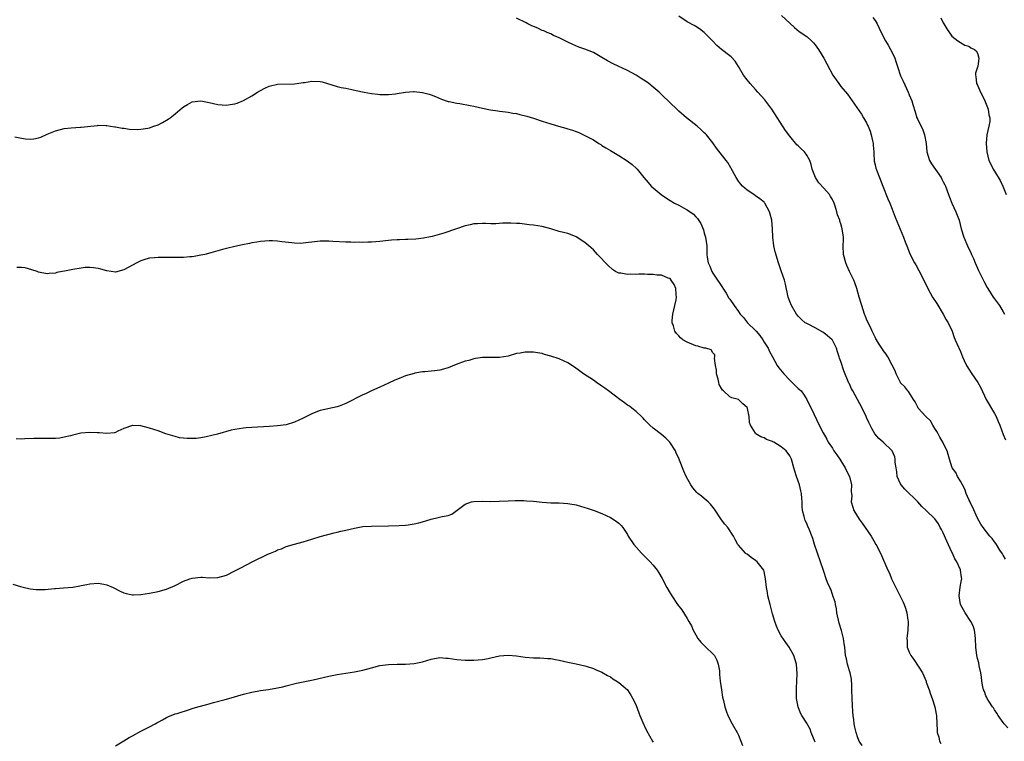
# Model space of a CAD drawing. Units: inches. Extents: x 2544000 to 2547000, y 1554000 to 1557000.
# Drawn here: x 2544911 to 2545141, y 1556157 to 1556326 of the extents above; entities that cross this region are included whole.
import ezdxf

# ---------------------------------------------------------------- set-up
doc = ezdxf.new("R2010")
doc.units = ezdxf.units.IN
doc.header["$MEASUREMENT"] = 0
doc.layers.add('LD25441554_10ft', color=254, linetype='Continuous')

msp = doc.modelspace()

# ---------------------------------------------------------------- linework, layer by layer
at = {"layer": 'LD25441554_10ft'}
for points, elevation in [([(2545142.11, 1556160.11), (2545141.27, 1556161), (2545141, 1556161.35), (2545139.83, 1556163), (2545139.56, 1556163.56), (2545139, 1556164.34), (2545138.75, 1556164.75), (2545138.54, 1556165), (2545137.64, 1556166.36), (2545137.26, 1556167), (2545137.2, 1556167.2), (2545137, 1556167.59), (2545136.61, 1556168.61), (2545136.43, 1556169), (2545136.27, 1556169.73), (2545136.04, 1556171), (2545135.94, 1556171.94), (2545135.76, 1556173), (2545135.4, 1556174.6), (2545135.29, 1556175.29), (2545135, 1556176.34), (2545134.87, 1556177), (2545134.65, 1556179), (2545134.57, 1556181), (2545134.42, 1556182.41), (2545134.28, 1556183), (2545134, 1556184), (2545133.44, 1556185), (2545132.13, 1556187), (2545131, 1556189.01), (2545130.7, 1556191), (2545130.94, 1556193.06), (2545131.27, 1556194.73), (2545131.34, 1556195), (2545131.28, 1556195.28), (2545131.05, 1556197), (2545131, 1556197.07), (2545130.18, 1556199), (2545129.66, 1556199.66), (2545129.13, 1556201), (2545129, 1556201.23), (2545127.8, 1556203.79), (2545127, 1556205.77), (2545126.56, 1556206.56), (2545126.29, 1556207), (2545125.85, 1556207.85), (2545125, 1556209.05), (2545123, 1556210.98), (2545121.94, 1556211.94), (2545121.06, 1556213), (2545117.99, 1556215.99), (2545117.11, 1556217), (2545117, 1556217.22), (2545116.21, 1556219), (2545116.09, 1556220.09), (2545115.92, 1556221), (2545115.74, 1556222.26), (2545115.73, 1556223), (2545115.6, 1556223.6), (2545115.02, 1556225), (2545112.94, 1556227), (2545111.9, 1556227.9), (2545110.96, 1556228.96), (2545110.22, 1556230.22), (2545109.84, 1556231), (2545109.58, 1556231.58), (2545109, 1556232.8), (2545108.92, 1556233), (2545108.02, 1556235), (2545105.8, 1556239), (2545105.52, 1556239.52), (2545105, 1556240.64), (2545104.87, 1556240.87), (2545103.71, 1556243.71), (2545103, 1556245.92), (2545102.69, 1556246.69), (2545102.62, 1556247), (2545102.2, 1556248.2), (2545101.98, 1556249), (2545101, 1556250.89), (2545100.92, 1556251), (2545099.89, 1556251.89), (2545099, 1556252.62), (2545098.75, 1556252.75), (2545097, 1556253.8), (2545095.36, 1556254.64), (2545094.85, 1556254.85), (2545094.65, 1556255), (2545093.76, 1556255.76), (2545093, 1556256.56), (2545092.62, 1556257), (2545091.39, 1556259), (2545091, 1556260), (2545090.67, 1556261), (2545090.03, 1556264.03), (2545089.75, 1556265), (2545089, 1556267.18), (2545088.4, 1556269), (2545087.6, 1556271.6), (2545087.3, 1556273), (2545087.06, 1556275), (2545087.01, 1556277), (2545086.83, 1556279), (2545086.41, 1556280.41), (2545086.26, 1556281), (2545085.18, 1556283), (2545085.11, 1556283.11), (2545085, 1556283.23), (2545084.01, 1556284.01), (2545083, 1556284.74), (2545082.58, 1556285), (2545081, 1556286.06), (2545079.92, 1556287), (2545079.51, 1556287.51), (2545079, 1556288.19), (2545078.44, 1556289), (2545077.24, 1556291.25), (2545076.49, 1556292.49), (2545076.13, 1556293), (2545073.88, 1556295.88), (2545073, 1556297.13), (2545071.49, 1556299), (2545071.26, 1556299.26), (2545071, 1556299.51), (2545070.22, 1556300.22), (2545069.31, 1556301), (2545066.84, 1556303), (2545065, 1556304.59), (2545064.54, 1556305), (2545063, 1556306.49), (2545061, 1556308.45), (2545060.42, 1556309), (2545059, 1556310.21), (2545058.03, 1556311), (2545057.42, 1556311.42), (2545056.23, 1556312.23), (2545055, 1556313.02), (2545053, 1556314.09), (2545049.67, 1556315.67), (2545048.34, 1556316.34), (2545047, 1556317.14), (2545045, 1556318.27), (2545043, 1556319.1), (2545041.56, 1556319.56), (2545040.16, 1556320.16), (2545039, 1556320.72), (2545037, 1556321.76), (2545035.69, 1556322.31), (2545035, 1556322.64), (2545034.14, 1556323), (2545033.36, 1556323.36), (2545033, 1556323.48), (2545031.96, 1556323.96), (2545030.55, 1556324.55), (2545029.64, 1556325), (2545029.23, 1556325.23), (2545027, 1556326.35)], 8230), ([(2545141.59, 1556199.59), (2545141, 1556200.57), (2545140.87, 1556200.87), (2545140.27, 1556201.73), (2545139.47, 1556203), (2545139.31, 1556203.31), (2545139, 1556203.68), (2545138.45, 1556204.45), (2545137.89, 1556205), (2545136.32, 1556207), (2545135.79, 1556207.79), (2545135, 1556209.18), (2545133.86, 1556211.86), (2545133.25, 1556213), (2545133.19, 1556213.19), (2545133, 1556213.55), (2545132.34, 1556215), (2545132.02, 1556216.02), (2545131.46, 1556217), (2545131, 1556217.87), (2545130.32, 1556219), (2545129.92, 1556219.92), (2545129.05, 1556221), (2545128.41, 1556223), (2545128.16, 1556224.16), (2545127.93, 1556225), (2545127, 1556226.76), (2545126.91, 1556227), (2545126.22, 1556228.22), (2545125.8, 1556229), (2545125.51, 1556229.51), (2545125, 1556230.21), (2545124.56, 1556231), (2545123.97, 1556231.97), (2545122.89, 1556233), (2545121.11, 1556235), (2545121, 1556235.21), (2545120.43, 1556236.43), (2545120.05, 1556237), (2545118.87, 1556238.87), (2545118.71, 1556239), (2545118.01, 1556240.01), (2545117, 1556240.93), (2545116.94, 1556241), (2545115.94, 1556243), (2545115.71, 1556243.71), (2545115, 1556245.03), (2545113.96, 1556247), (2545113.62, 1556247.62), (2545113, 1556248.37), (2545112.76, 1556248.76), (2545112.57, 1556249), (2545111.81, 1556250.19), (2545111.31, 1556251), (2545111.21, 1556251.21), (2545111, 1556251.6), (2545110.56, 1556252.56), (2545110.3, 1556253), (2545109.93, 1556253.93), (2545109.37, 1556255), (2545109, 1556255.84), (2545108.7, 1556256.7), (2545108.56, 1556257), (2545107.89, 1556259), (2545107.29, 1556261), (2545106.73, 1556263), (2545106.3, 1556264.3), (2545106.01, 1556265), (2545105, 1556267.01), (2545104.39, 1556268.39), (2545104.13, 1556269), (2545103.59, 1556271), (2545103.52, 1556273), (2545103.58, 1556274.42), (2545103.59, 1556275), (2545103.5, 1556275.5), (2545103.33, 1556277), (2545103, 1556278.17), (2545102.78, 1556278.78), (2545102.73, 1556279), (2545102.24, 1556280.24), (2545102.08, 1556281), (2545101.68, 1556282.32), (2545101.44, 1556283), (2545101, 1556283.89), (2545100.56, 1556284.56), (2545100.32, 1556285), (2545099, 1556286.49), (2545097.8, 1556287.8), (2545097.04, 1556289), (2545096.27, 1556291), (2545096.02, 1556292.02), (2545095.72, 1556293), (2545095, 1556294.27), (2545094.45, 1556295), (2545093.69, 1556295.69), (2545093, 1556296.4), (2545092.67, 1556296.67), (2545091, 1556298.67), (2545090.03, 1556300.03), (2545086.83, 1556305), (2545085.2, 1556307.2), (2545083.53, 1556309), (2545083, 1556309.6), (2545081.72, 1556311), (2545081.41, 1556311.41), (2545081, 1556311.91), (2545080.16, 1556313), (2545079, 1556314.99), (2545078.24, 1556316.24), (2545077.27, 1556317.27), (2545077, 1556317.51), (2545075, 1556318.98), (2545073.92, 1556319.92), (2545072.91, 1556321), (2545071, 1556322.96), (2545069.86, 1556323.86), (2545069, 1556324.35), (2545068.61, 1556324.61), (2545067, 1556325.46), (2545065, 1556326.77)], 8220), ([(2545089.12, 1556327), (2545091, 1556325.2), (2545092.16, 1556324.16), (2545093.26, 1556323.25), (2545095, 1556322.01), (2545096.15, 1556321), (2545096.57, 1556320.57), (2545097, 1556320.07), (2545097.79, 1556319), (2545098.99, 1556317), (2545101.15, 1556313), (2545101.86, 1556311.86), (2545102.5, 1556311), (2545103, 1556310.36), (2545104.53, 1556308.53), (2545105.67, 1556307), (2545107.81, 1556303.81), (2545108.27, 1556303), (2545109, 1556301.8), (2545109.27, 1556301.27), (2545109.36, 1556301), (2545109.87, 1556299.87), (2545110.09, 1556299), (2545110.42, 1556297.58), (2545110.58, 1556297), (2545110.59, 1556296.59), (2545110.74, 1556295), (2545110.71, 1556294.71), (2545110.8, 1556292.8), (2545111, 1556292), (2545111.18, 1556291.18), (2545112.07, 1556289), (2545112.86, 1556287), (2545114, 1556284), (2545114.44, 1556283), (2545115, 1556281.58), (2545115.23, 1556281), (2545115.7, 1556279.7), (2545117.67, 1556275), (2545118.09, 1556273.91), (2545118.58, 1556272.58), (2545119.15, 1556271.15), (2545120.28, 1556269), (2545120.56, 1556268.56), (2545121.26, 1556267.26), (2545122.41, 1556265), (2545123.36, 1556263), (2545124.5, 1556261), (2545125.48, 1556259.48), (2545126.97, 1556257), (2545127.65, 1556255.65), (2545128.1, 1556255), (2545129.08, 1556253), (2545129.53, 1556251.53), (2545129.81, 1556251), (2545130.13, 1556250.13), (2545131, 1556248.25), (2545131.48, 1556247), (2545131.87, 1556246.13), (2545132.41, 1556245), (2545133, 1556244.14), (2545133.69, 1556243), (2545135.08, 1556241), (2545135.76, 1556239.76), (2545137.04, 1556237), (2545139, 1556233.7), (2545139.37, 1556233), (2545139.87, 1556231.87), (2545140.22, 1556231), (2545141, 1556228.84), (2545141.56, 1556227.56)], 8210), ([(2545110.51, 1556326.51), (2545111, 1556325.81), (2545111.5, 1556325), (2545112.43, 1556323), (2545113.42, 1556321), (2545114.05, 1556320.05), (2545114.64, 1556319), (2545115, 1556318.31), (2545115.62, 1556317), (2545115.98, 1556315.98), (2545116.28, 1556315), (2545117, 1556312.83), (2545117.56, 1556311.56), (2545118.77, 1556309), (2545119, 1556308.38), (2545119.6, 1556307), (2545119.85, 1556306.15), (2545120.41, 1556304.41), (2545120.83, 1556303), (2545121, 1556302.58), (2545122.19, 1556300.19), (2545122.62, 1556299), (2545122.97, 1556296.97), (2545123.13, 1556295), (2545123.74, 1556293), (2545124.21, 1556292.21), (2545126.48, 1556289), (2545126.64, 1556288.64), (2545127, 1556287.99), (2545127.32, 1556287.32), (2545127.52, 1556287), (2545128.2, 1556285), (2545128.42, 1556284.42), (2545129, 1556283), (2545129.96, 1556281), (2545130.7, 1556279), (2545131.17, 1556277), (2545131.79, 1556275), (2545132.67, 1556273), (2545133, 1556272.33), (2545133.42, 1556271.42), (2545133.59, 1556271), (2545134.04, 1556270.04), (2545134.47, 1556269), (2545135.26, 1556267.26), (2545136.57, 1556264.57), (2545137.27, 1556263.27), (2545137.42, 1556263), (2545138.7, 1556261), (2545139, 1556260.56), (2545139.67, 1556259.67), (2545140.14, 1556259), (2545141, 1556257.55), (2545141.32, 1556257)], 8200), ([(2545126.42, 1556326.42), (2545127, 1556325.21), (2545127.14, 1556325), (2545127.83, 1556323.83), (2545129, 1556322.09), (2545130.42, 1556321), (2545131, 1556320.61), (2545132.02, 1556320.02), (2545133, 1556319.75), (2545133.41, 1556319.41), (2545134.32, 1556319), (2545134.69, 1556318.69), (2545135, 1556318.13), (2545135.32, 1556317), (2545135.05, 1556315.05), (2545135, 1556314.85), (2545134.56, 1556313.44), (2545134.56, 1556313), (2545134.64, 1556312.64), (2545134.78, 1556311), (2545135, 1556310.62), (2545135.68, 1556309), (2545136.17, 1556308.17), (2545136.69, 1556307), (2545137.49, 1556305), (2545137.66, 1556303.66), (2545137.89, 1556303), (2545137.88, 1556302.12), (2545137.65, 1556301), (2545137.16, 1556299), (2545137.02, 1556297), (2545137.19, 1556295), (2545137.67, 1556293), (2545138.14, 1556292.14), (2545138.65, 1556291), (2545139, 1556290.47), (2545140.34, 1556288.34), (2545140.98, 1556287), (2545141.76, 1556285)], 8190), ([(2544909.43, 1556298.57), (2544911, 1556298.26), (2544911.91, 1556298.09), (2544913, 1556298.03), (2544913.91, 1556298.09), (2544915, 1556298.34), (2544915.51, 1556298.49), (2544917, 1556299.15), (2544919, 1556299.97), (2544921, 1556300.46), (2544922.64, 1556300.64), (2544924.8, 1556300.8), (2544925, 1556300.79), (2544927.22, 1556301), (2544928.82, 1556301.18), (2544929, 1556301.25), (2544930.81, 1556301.19), (2544931, 1556301.17), (2544931.89, 1556301), (2544932.86, 1556300.86), (2544933, 1556300.87), (2544934.57, 1556300.57), (2544935, 1556300.56), (2544936.34, 1556300.34), (2544938.27, 1556300.27), (2544939, 1556300.32), (2544940.57, 1556300.57), (2544941, 1556300.66), (2544942.01, 1556301), (2544943, 1556301.38), (2544944.07, 1556301.93), (2544945.36, 1556302.64), (2544945.87, 1556303), (2544947, 1556303.91), (2544948.67, 1556305.33), (2544949, 1556305.6), (2544949.88, 1556306.13), (2544951, 1556306.72), (2544953, 1556306.99), (2544955, 1556306.61), (2544957, 1556306.11), (2544959, 1556305.97), (2544959.92, 1556306.08), (2544961, 1556306.28), (2544961.55, 1556306.45), (2544963, 1556307.02), (2544965, 1556308.11), (2544966.33, 1556309), (2544967, 1556309.39), (2544968.05, 1556309.95), (2544969, 1556310.4), (2544971, 1556310.86), (2544975, 1556310.92), (2544977, 1556311.26), (2544977.29, 1556311.29), (2544979, 1556311.59), (2544981, 1556311.5), (2544981.42, 1556311.42), (2544985, 1556310.33), (2544985.89, 1556310.11), (2544987, 1556309.92), (2544988.39, 1556309.61), (2544989.43, 1556309.43), (2544991.26, 1556309), (2544993, 1556308.71), (2544994.53, 1556308.53), (2544995, 1556308.49), (2544996.44, 1556308.44), (2544997, 1556308.47), (2544998.63, 1556308.63), (2544999, 1556308.7), (2545000.96, 1556309.04), (2545002.85, 1556309.15), (2545003, 1556309.15), (2545004.95, 1556308.95), (2545006.51, 1556308.51), (2545007, 1556308.34), (2545007.98, 1556307.98), (2545009.4, 1556307.4), (2545011, 1556306.84), (2545011.19, 1556306.81), (2545013, 1556306.39), (2545013.69, 1556306.31), (2545016.12, 1556305.88), (2545017, 1556305.7), (2545019, 1556305.25), (2545020.88, 1556304.88), (2545022.62, 1556304.62), (2545023, 1556304.59), (2545024.39, 1556304.39), (2545025, 1556304.34), (2545026.12, 1556304.12), (2545027, 1556303.98), (2545027.79, 1556303.79), (2545029.38, 1556303.38), (2545031, 1556302.88), (2545033, 1556302.24), (2545035, 1556301.57), (2545036.86, 1556301), (2545038.55, 1556300.55), (2545039, 1556300.45), (2545040.11, 1556300.11), (2545041, 1556299.79), (2545041.56, 1556299.56), (2545043, 1556298.87), (2545043.3, 1556298.7), (2545045, 1556297.8), (2545046.29, 1556297), (2545046.72, 1556296.73), (2545047, 1556296.53), (2545047.94, 1556295.94), (2545049, 1556295.3), (2545051, 1556294.18), (2545052.95, 1556292.95), (2545054.06, 1556292.06), (2545055.12, 1556291.12), (2545055.23, 1556291), (2545056.82, 1556289), (2545057.84, 1556287.84), (2545058.55, 1556287), (2545059, 1556286.57), (2545060.86, 1556285), (2545062.14, 1556284.14), (2545063, 1556283.63), (2545064.04, 1556283), (2545065, 1556282.52), (2545066.13, 1556281.87), (2545067, 1556281.4), (2545068.45, 1556280.45), (2545069, 1556279.81), (2545069.41, 1556279.41), (2545070.22, 1556278.22), (2545070.79, 1556276.79), (2545071, 1556275.96), (2545071.23, 1556275.23), (2545071.29, 1556275), (2545071.59, 1556273), (2545071.62, 1556271), (2545071.68, 1556270.32), (2545071.88, 1556269), (2545072.26, 1556268.26), (2545072.75, 1556267), (2545073, 1556266.59), (2545074.1, 1556265), (2545074.44, 1556264.44), (2545076.09, 1556261.91), (2545076.78, 1556260.78), (2545077, 1556260.48), (2545078, 1556259), (2545079, 1556257.59), (2545079.38, 1556257), (2545080.18, 1556256.18), (2545081.14, 1556255), (2545083, 1556253.18), (2545083.14, 1556253), (2545084.03, 1556252.03), (2545084.68, 1556251), (2545085, 1556250.47), (2545085.94, 1556249), (2545086.27, 1556248.27), (2545086.98, 1556246.98), (2545088.09, 1556245), (2545088.44, 1556244.44), (2545089.6, 1556243), (2545091, 1556241.54), (2545091.58, 1556241), (2545093, 1556239.61), (2545093.33, 1556239.33), (2545093.66, 1556239), (2545094.22, 1556238.22), (2545095.05, 1556237), (2545095.64, 1556235.64), (2545096.01, 1556235), (2545097.87, 1556231), (2545098.84, 1556229.16), (2545099.7, 1556227.7), (2545100.05, 1556227), (2545101, 1556225.62), (2545101.37, 1556225), (2545102.07, 1556224.07), (2545102.72, 1556223), (2545103, 1556222.63), (2545103.99, 1556221), (2545104.32, 1556220.32), (2545105.04, 1556219), (2545105.51, 1556217), (2545105.42, 1556215.42), (2545105.58, 1556214.42), (2545105.44, 1556213), (2545105.79, 1556211.79), (2545106.07, 1556211), (2545107.25, 1556209), (2545108.02, 1556208.02), (2545108.69, 1556207), (2545110.11, 1556205), (2545110.41, 1556204.41), (2545111, 1556203.35), (2545111.13, 1556203.13), (2545111.23, 1556203), (2545111.5, 1556202.5), (2545112.25, 1556201), (2545112.49, 1556200.49), (2545113.97, 1556197), (2545114.35, 1556196.35), (2545114.85, 1556195), (2545115.88, 1556193), (2545117.56, 1556189.56), (2545117.81, 1556189), (2545118.14, 1556188.14), (2545118.46, 1556187), (2545118.7, 1556185.3), (2545118.77, 1556185), (2545118.77, 1556184.77), (2545118.72, 1556183), (2545118.46, 1556181), (2545118.5, 1556180.5), (2545118.54, 1556179), (2545119, 1556177.83), (2545119.38, 1556177), (2545120.08, 1556176.08), (2545122.13, 1556173), (2545122.95, 1556171), (2545123, 1556170.8), (2545123.66, 1556169), (2545123.97, 1556167.97), (2545124.35, 1556167), (2545125, 1556165), (2545125.32, 1556163.31), (2545125.4, 1556163), (2545125.46, 1556161), (2545125.57, 1556159.57), (2545125.55, 1556159), (2545125.94, 1556157.94), (2545126.13, 1556157), (2545126.44, 1556156.44)], 8240), ([(2545107.96, 1556155.96), (2545107.32, 1556157), (2545107, 1556157.73), (2545106.57, 1556159), (2545106.25, 1556160.25), (2545106.14, 1556161), (2545106.06, 1556161.94), (2545105.9, 1556163), (2545105.82, 1556163.82), (2545105.64, 1556167), (2545105.6, 1556169), (2545105.53, 1556170.47), (2545105.52, 1556171), (2545105.47, 1556171.47), (2545105.15, 1556173), (2545105, 1556173.44), (2545104.56, 1556175), (2545104.29, 1556176.29), (2545104.09, 1556177), (2545103.89, 1556179), (2545103.77, 1556179.77), (2545103.64, 1556181), (2545103.11, 1556182.89), (2545102.59, 1556184.59), (2545102.08, 1556187), (2545101.95, 1556187.95), (2545101.7, 1556189), (2545101.64, 1556189.64), (2545101.14, 1556191), (2545101.12, 1556191.12), (2545101, 1556191.36), (2545100.61, 1556192.61), (2545100.37, 1556193), (2545099.88, 1556194.12), (2545099.57, 1556195), (2545099, 1556196.74), (2545098.95, 1556196.95), (2545098.26, 1556199), (2545097.48, 1556201), (2545096.84, 1556203), (2545096.43, 1556204.43), (2545095.4, 1556207), (2545095.27, 1556207.27), (2545095, 1556207.92), (2545094.66, 1556208.66), (2545094.55, 1556209), (2545094.43, 1556209.57), (2545094.02, 1556211), (2545093.93, 1556211.93), (2545093.89, 1556213), (2545093.84, 1556213.84), (2545093.8, 1556215), (2545093.64, 1556215.64), (2545093.33, 1556217), (2545092.58, 1556219), (2545092.19, 1556220.19), (2545091.99, 1556221), (2545091.43, 1556223), (2545091, 1556223.83), (2545090.14, 1556225), (2545089, 1556225.95), (2545087.27, 1556227), (2545087.09, 1556227.09), (2545087, 1556227.16), (2545085.6, 1556227.6), (2545085, 1556228.04), (2545084.23, 1556228.23), (2545083.07, 1556229), (2545083, 1556229.08), (2545081.82, 1556231), (2545081.62, 1556231.62), (2545081.47, 1556233), (2545081.1, 1556234.9), (2545081.08, 1556235), (2545081, 1556235.14), (2545080, 1556236), (2545079.01, 1556237), (2545077.42, 1556237.42), (2545077, 1556237.65), (2545075.53, 1556239), (2545075.22, 1556239.22), (2545075, 1556239.6), (2545074.51, 1556240.51), (2545074.41, 1556241), (2545074.21, 1556241.79), (2545073.85, 1556243), (2545073.84, 1556243.84), (2545073.6, 1556245), (2545073.35, 1556246.65), (2545073.45, 1556247), (2545073.47, 1556247.47), (2545073, 1556247.96), (2545072.64, 1556248.64), (2545071.32, 1556249), (2545071, 1556249.06), (2545069.51, 1556249.51), (2545069, 1556249.56), (2545067, 1556250.4), (2545066, 1556251), (2545065.42, 1556251.42), (2545065, 1556251.93), (2545064.45, 1556252.45), (2545064.11, 1556253), (2545063.77, 1556254.23), (2545063.49, 1556255), (2545063.5, 1556255.5), (2545063.6, 1556257), (2545064.1, 1556259), (2545064.38, 1556260.38), (2545064.48, 1556261), (2545064.37, 1556261.63), (2545064.3, 1556263), (2545063.92, 1556263.92), (2545063.25, 1556265), (2545063, 1556265.32), (2545062.56, 1556265.44), (2545061, 1556266.14), (2545059.88, 1556266.12), (2545059, 1556266.29), (2545057.71, 1556266.29), (2545057, 1556266.37), (2545055.65, 1556266.35), (2545055, 1556266.32), (2545053.64, 1556266.36), (2545053, 1556266.25), (2545051.4, 1556266.6), (2545051, 1556266.6), (2545050.22, 1556267), (2545049.48, 1556267.48), (2545048.43, 1556268.43), (2545045.96, 1556271), (2545045.51, 1556271.51), (2545045, 1556272.03), (2545044.5, 1556272.5), (2545043.91, 1556273), (2545043, 1556273.82), (2545041, 1556275.09), (2545039.65, 1556275.65), (2545039, 1556275.86), (2545037, 1556276.4), (2545035.02, 1556277), (2545033, 1556277.51), (2545031, 1556277.84), (2545029.93, 1556277.93), (2545027.79, 1556278.21), (2545027, 1556278.25), (2545025.66, 1556278.34), (2545023.69, 1556278.31), (2545022.17, 1556278.17), (2545021, 1556278.14), (2545019.79, 1556278.21), (2545019, 1556278.23), (2545017.83, 1556278.17), (2545017, 1556278.16), (2545016.11, 1556277.89), (2545015, 1556277.67), (2545012.93, 1556277), (2545009.98, 1556275.98), (2545007.21, 1556275.21), (2545005.21, 1556274.79), (2545003.44, 1556274.56), (2545001.55, 1556274.45), (2545001, 1556274.47), (2544999.6, 1556274.4), (2544999, 1556274.41), (2544997.69, 1556274.31), (2544997, 1556274.27), (2544995, 1556274.05), (2544994.02, 1556273.98), (2544993, 1556273.85), (2544992.13, 1556273.87), (2544991, 1556273.78), (2544990.16, 1556273.84), (2544989, 1556273.79), (2544988.14, 1556273.86), (2544987, 1556273.85), (2544983.98, 1556274.02), (2544983, 1556274.1), (2544981, 1556274.11), (2544979, 1556273.88), (2544978.25, 1556273.75), (2544977, 1556273.6), (2544976.43, 1556273.57), (2544975, 1556273.6), (2544974.33, 1556273.67), (2544972.02, 1556273.98), (2544971, 1556274.09), (2544969.8, 1556274.2), (2544969, 1556274.21), (2544967, 1556274.05), (2544966.15, 1556273.85), (2544965, 1556273.69), (2544964.44, 1556273.56), (2544962.75, 1556273.25), (2544961, 1556272.88), (2544959, 1556272.39), (2544958.13, 1556272.13), (2544957, 1556271.85), (2544955.38, 1556271.38), (2544953.93, 1556271), (2544953, 1556270.78), (2544951.49, 1556270.51), (2544951, 1556270.45), (2544950.42, 1556270.42), (2544949, 1556270.29), (2544947, 1556270.25), (2544945.71, 1556270.29), (2544945, 1556270.29), (2544943.69, 1556270.31), (2544943, 1556270.29), (2544942.19, 1556270.19), (2544941, 1556270.1), (2544940.13, 1556269.87), (2544939, 1556269.49), (2544938.03, 1556269), (2544935, 1556267.35), (2544933, 1556266.84), (2544932.01, 1556267), (2544931, 1556267.13), (2544929.57, 1556267.57), (2544929, 1556267.69), (2544927.88, 1556267.88), (2544927, 1556267.94), (2544925.89, 1556267.89), (2544925, 1556267.79), (2544923, 1556267.48), (2544921.1, 1556267.1), (2544920.52, 1556267), (2544919.28, 1556266.72), (2544919, 1556266.62), (2544917.47, 1556266.53), (2544917, 1556266.45), (2544915, 1556266.86), (2544914.66, 1556267), (2544913.42, 1556267.42), (2544911.83, 1556267.83), (2544911, 1556267.94), (2544909.89, 1556267.89)], 8250), ([(2545097, 1556156.75), (2545096.03, 1556159), (2545095.78, 1556159.78), (2545095.09, 1556161), (2545095, 1556161.19), (2545093.81, 1556163), (2545093.54, 1556163.54), (2545092.99, 1556165), (2545092.62, 1556167), (2545092.6, 1556168.6), (2545092.57, 1556169.43), (2545092.68, 1556171), (2545092.77, 1556172.77), (2545092.6, 1556175), (2545091.98, 1556177), (2545090.89, 1556179), (2545090.08, 1556180.08), (2545089, 1556181.62), (2545088.29, 1556183), (2545087.89, 1556183.89), (2545087.53, 1556185), (2545087, 1556186.81), (2545086.41, 1556189), (2545085.9, 1556191), (2545085.77, 1556191.77), (2545085.58, 1556193), (2545085.37, 1556195), (2545085, 1556196.7), (2545084.92, 1556197), (2545083.4, 1556199), (2545083, 1556199.32), (2545081.99, 1556199.99), (2545081, 1556200.74), (2545080.84, 1556200.84), (2545080.65, 1556201), (2545079, 1556202.85), (2545078.88, 1556203), (2545078.23, 1556204.23), (2545077.8, 1556205), (2545076.48, 1556207), (2545075.79, 1556207.79), (2545075, 1556208.81), (2545073.35, 1556211.35), (2545072.46, 1556212.46), (2545071.87, 1556213), (2545071, 1556213.85), (2545070.34, 1556214.34), (2545069.5, 1556215), (2545069.24, 1556215.24), (2545068.33, 1556216.33), (2545067.84, 1556217), (2545066.77, 1556219), (2545066.21, 1556220.21), (2545065.21, 1556222.79), (2545065, 1556223.29), (2545064.44, 1556224.44), (2545064.21, 1556225), (2545062.95, 1556227), (2545061.97, 1556227.97), (2545061, 1556228.79), (2545059, 1556230.3), (2545058.25, 1556231), (2545057, 1556232.27), (2545056.66, 1556232.66), (2545056.31, 1556233), (2545055, 1556234.19), (2545053.98, 1556235), (2545053.43, 1556235.43), (2545053, 1556235.71), (2545052.26, 1556236.26), (2545051.22, 1556237), (2545048.51, 1556239), (2545047.66, 1556239.66), (2545047, 1556240.12), (2545045.72, 1556241), (2545045, 1556241.51), (2545042.72, 1556243), (2545041.74, 1556243.74), (2545040.57, 1556244.57), (2545039, 1556245.57), (2545038.04, 1556246.04), (2545037, 1556246.51), (2545035, 1556247.19), (2545033.56, 1556247.56), (2545033, 1556247.75), (2545031.92, 1556247.92), (2545031, 1556248.1), (2545030.08, 1556248.08), (2545029, 1556248.11), (2545027.88, 1556247.88), (2545027, 1556247.75), (2545025, 1556247.18), (2545023, 1556246.83), (2545021, 1556246.81), (2545019, 1556246.86), (2545017.41, 1556246.59), (2545017, 1556246.56), (2545015.83, 1556246.17), (2545015, 1556245.96), (2545012.83, 1556245.17), (2545011, 1556244.46), (2545009, 1556243.89), (2545007.74, 1556243.74), (2545007, 1556243.61), (2545005.52, 1556243.52), (2545005, 1556243.45), (2545003.15, 1556243.15), (2545003, 1556243.12), (2545001, 1556242.55), (2544999.88, 1556242.12), (2544998.46, 1556241.54), (2544997, 1556240.84), (2544995, 1556239.91), (2544993, 1556239.02), (2544991.63, 1556238.37), (2544991, 1556238.08), (2544987, 1556236.04), (2544985.42, 1556235.42), (2544985, 1556235.27), (2544981, 1556234.39), (2544979.97, 1556234.03), (2544979, 1556233.64), (2544978.56, 1556233.44), (2544977, 1556232.6), (2544975, 1556231.66), (2544973, 1556231.1), (2544971, 1556230.85), (2544969, 1556230.71), (2544965, 1556230.47), (2544963.65, 1556230.35), (2544963, 1556230.3), (2544961, 1556229.99), (2544960.17, 1556229.83), (2544956.9, 1556228.9), (2544954.26, 1556228.26), (2544953, 1556228.06), (2544951.9, 1556227.9), (2544951, 1556227.85), (2544949.84, 1556227.84), (2544949, 1556227.91), (2544948.05, 1556228.05), (2544947, 1556228.3), (2544946.46, 1556228.46), (2544944.8, 1556229), (2544943, 1556229.67), (2544941, 1556230.3), (2544939, 1556230.81), (2544937.08, 1556230.92), (2544937, 1556230.92), (2544935, 1556230.21), (2544933.6, 1556229.6), (2544933, 1556229.28), (2544932.81, 1556229.19), (2544931, 1556229.04), (2544929.22, 1556229.22), (2544928.82, 1556229.18), (2544927, 1556229.27), (2544924.92, 1556229.08), (2544923, 1556228.67), (2544922.49, 1556228.49), (2544921, 1556228.16), (2544919.97, 1556227.97), (2544919, 1556227.87), (2544917, 1556227.85), (2544915.89, 1556227.89), (2544913.86, 1556227.86), (2544911.78, 1556227.78), (2544911, 1556227.73), (2544909.78, 1556227.78)], 8260), ([(2544909, 1556193.71), (2544910.78, 1556193.22), (2544911.68, 1556193), (2544912.7, 1556192.7), (2544913, 1556192.64), (2544914.48, 1556192.48), (2544915, 1556192.47), (2544916.52, 1556192.52), (2544918.72, 1556192.72), (2544919, 1556192.76), (2544920.87, 1556192.87), (2544923, 1556193.04), (2544924.64, 1556193.36), (2544925, 1556193.4), (2544926.3, 1556193.7), (2544927, 1556193.83), (2544929, 1556193.97), (2544930.29, 1556193.71), (2544931, 1556193.6), (2544932.49, 1556193), (2544934.12, 1556192.12), (2544935, 1556191.71), (2544935.54, 1556191.54), (2544937, 1556191.22), (2544937.22, 1556191.22), (2544939, 1556191.29), (2544941, 1556191.6), (2544943, 1556192), (2544945, 1556192.57), (2544947, 1556193.42), (2544949, 1556194.46), (2544950.43, 1556195), (2544951, 1556195.19), (2544953, 1556195.35), (2544953.35, 1556195.35), (2544955, 1556195.22), (2544957, 1556195.3), (2544959, 1556195.88), (2544961, 1556196.83), (2544962.4, 1556197.6), (2544963.72, 1556198.28), (2544965.03, 1556199), (2544968.74, 1556200.74), (2544969.35, 1556201), (2544970.54, 1556201.46), (2544971, 1556201.75), (2544971.94, 1556202.06), (2544973, 1556202.58), (2544975, 1556203.15), (2544977, 1556203.63), (2544979, 1556204.25), (2544981, 1556204.92), (2544984.23, 1556205.77), (2544985, 1556205.9), (2544985.85, 1556206.15), (2544987, 1556206.4), (2544989, 1556206.9), (2544991, 1556207.24), (2544993, 1556207.37), (2544997, 1556207.41), (2544999.48, 1556207.48), (2545001, 1556207.56), (2545001.64, 1556207.64), (2545003, 1556207.86), (2545004.14, 1556208.14), (2545005, 1556208.38), (2545007, 1556208.98), (2545008.67, 1556209.33), (2545009.59, 1556209.59), (2545011, 1556209.85), (2545011.85, 1556210.15), (2545015, 1556212.49), (2545016.43, 1556213), (2545017, 1556213.14), (2545019, 1556213.17), (2545020.85, 1556213.15), (2545025, 1556213.29), (2545026.67, 1556213.33), (2545028.68, 1556213.33), (2545029.3, 1556213.3), (2545031, 1556213.2), (2545033, 1556212.98), (2545035, 1556212.82), (2545037, 1556212.78), (2545039, 1556212.66), (2545041, 1556212.31), (2545041.99, 1556211.99), (2545043, 1556211.7), (2545043.52, 1556211.52), (2545045.2, 1556211), (2545047, 1556210.32), (2545049, 1556209.37), (2545049.64, 1556209), (2545050.46, 1556208.46), (2545051, 1556208.02), (2545051.5, 1556207.5), (2545051.87, 1556207), (2545053, 1556205.38), (2545053.19, 1556205), (2545054.49, 1556203), (2545056.31, 1556201), (2545056.65, 1556200.65), (2545057, 1556200.32), (2545058.33, 1556199), (2545059, 1556198.23), (2545059.97, 1556197), (2545060.37, 1556196.37), (2545061.11, 1556195.11), (2545062.24, 1556193), (2545063, 1556191.66), (2545063.39, 1556191), (2545064.75, 1556189), (2545065.73, 1556187.73), (2545067, 1556185.73), (2545067.39, 1556185), (2545067.97, 1556183.97), (2545068.37, 1556183), (2545069, 1556181.84), (2545069.48, 1556181), (2545070.16, 1556180.16), (2545071.32, 1556179), (2545073, 1556177.45), (2545073.35, 1556177), (2545073.91, 1556175.91), (2545074.28, 1556175), (2545074.54, 1556173.46), (2545074.59, 1556173), (2545074.57, 1556172.57), (2545074.71, 1556171), (2545074.99, 1556168.99), (2545075.29, 1556167.29), (2545075.49, 1556166.52), (2545075.81, 1556165), (2545076.08, 1556164.08), (2545076.49, 1556163), (2545077.49, 1556161), (2545078.71, 1556159), (2545078.81, 1556158.81), (2545079, 1556158.41), (2545079.59, 1556157), (2545079.92, 1556155.92)], 8270), ([(2544933, 1556155.86), (2544935, 1556157.03), (2544936.2, 1556157.8), (2544937, 1556158.25), (2544939, 1556159.32), (2544941, 1556160.32), (2544942.29, 1556161), (2544942.74, 1556161.26), (2544943, 1556161.43), (2544944.02, 1556161.98), (2544945, 1556162.54), (2544945.31, 1556162.69), (2544947, 1556163.34), (2544947.46, 1556163.46), (2544950.35, 1556164.35), (2544951, 1556164.58), (2544952.34, 1556165), (2544954.43, 1556165.57), (2544955, 1556165.74), (2544956.01, 1556165.99), (2544958.74, 1556166.74), (2544959.58, 1556167), (2544963, 1556167.98), (2544965, 1556168.45), (2544967, 1556168.83), (2544968.9, 1556169.1), (2544971, 1556169.46), (2544972.27, 1556169.73), (2544973, 1556169.93), (2544975.44, 1556170.56), (2544979.37, 1556171.37), (2544983, 1556172.21), (2544985, 1556172.58), (2544989, 1556173.19), (2544991, 1556173.62), (2544993, 1556174.18), (2544995, 1556174.66), (2544997, 1556174.94), (2544999.03, 1556175.03), (2545001, 1556175.02), (2545003, 1556175.14), (2545005, 1556175.59), (2545007, 1556176.21), (2545009, 1556176.53), (2545010.43, 1556176.43), (2545011, 1556176.41), (2545013, 1556176.13), (2545015, 1556175.95), (2545017, 1556175.94), (2545018.03, 1556176.03), (2545019, 1556176.09), (2545020.37, 1556176.37), (2545021, 1556176.46), (2545023, 1556176.94), (2545025, 1556177.14), (2545027, 1556176.95), (2545029, 1556176.62), (2545031, 1556176.46), (2545032.46, 1556176.46), (2545034.37, 1556176.37), (2545035, 1556176.31), (2545036.1, 1556176.1), (2545037, 1556175.92), (2545039, 1556175.46), (2545041, 1556175.06), (2545043, 1556174.63), (2545043.52, 1556174.48), (2545045, 1556174), (2545045.67, 1556173.67), (2545047, 1556173.14), (2545048.33, 1556172.33), (2545049, 1556172.01), (2545049.58, 1556171.58), (2545050.53, 1556171), (2545050.8, 1556170.8), (2545051, 1556170.68), (2545052.96, 1556168.96), (2545053.76, 1556167.76), (2545054.47, 1556166.47), (2545055, 1556165.29), (2545055.63, 1556163.63), (2545055.85, 1556163), (2545056.82, 1556160.82), (2545057, 1556160.48), (2545057.47, 1556159.47), (2545058.88, 1556157), (2545059, 1556156.77)], 8280)]:
    msp.add_lwpolyline(points, dxfattribs=dict(at, elevation=elevation))

doc.saveas('drawing.dxf')
